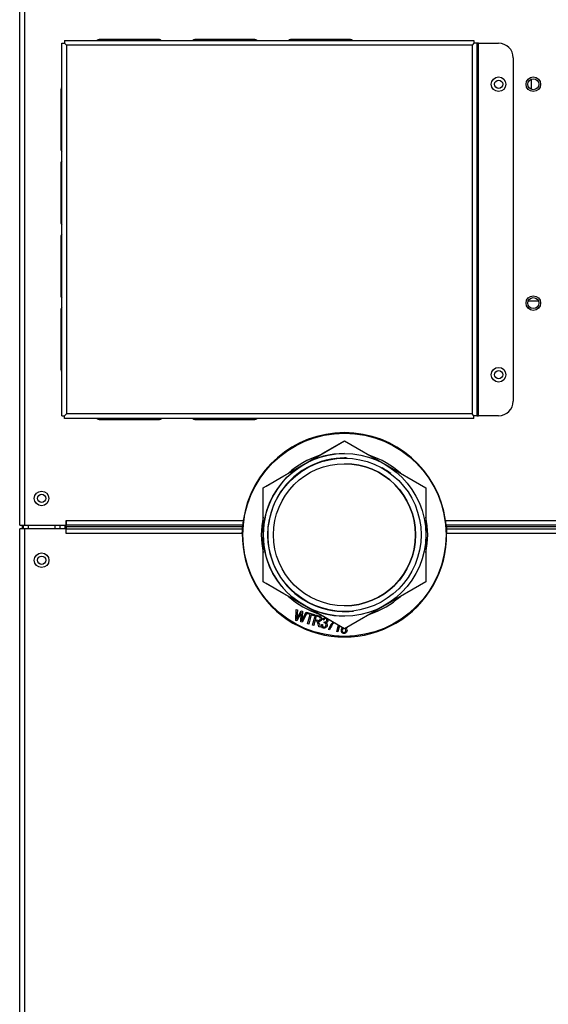
# Model space of a CAD drawing. Units: inches. Extents: x 2.87 to 8.22, y 1.09 to 7.62.
# Drawn here: x 2.87 to 3.32, y 2.57 to 3.41 of the extents above; entities that cross this region are included whole.
import ezdxf

# ---------------------------------------------------------------- set-up
doc = ezdxf.new("R2010")
doc.units = ezdxf.units.IN
doc.header["$MEASUREMENT"] = 0
doc.layers.add('Default', color=7, linetype='Continuous')
doc.layers.add('DV1_Default', color=7, linetype='Continuous')

# ---------------------------------------------------------------- blocks, each defined once
blk = doc.blocks.new('SE')
at = {"layer": 'DV1_Default', "color": 7, "linetype": 'Continuous'}
for p, q in [((2.87035, 2.97882), (2.87035, 3.99751)), ((2.87435, 3.99751), (2.87435, 2.97882)), ((2.87033, 3.17221), (2.87033, 3.9799)), ((2.87033, 3.15971), (2.87033, 3.58471)), ((2.87035, 2.97882), (2.87035, 3.40081)), ((2.87435, 3.40081), (2.87435, 2.97882)), ((2.9063, 3.39176), (2.9087, 3.39176)), ((2.9063, 3.07262), (2.9063, 3.39176)), ((2.9087, 3.39417), (2.9087, 3.39177)), ((2.9087, 3.39417), (3.25942, 3.39417)), ((2.9087, 3.39177), (2.9103, 3.39017)), ((2.9087, 3.39176), (2.9103, 3.39017)), ((2.98995, 3.39487), (2.9385, 3.39487)), ((3.0718, 3.39487), (3.02035, 3.39487)), ((3.15366, 3.39487), (3.10221, 3.39487)), ((3.25942, 3.39177), (3.25782, 3.39017)), ((3.25942, 3.39176), (3.25782, 3.39017)), ((3.25942, 3.39417), (3.25942, 3.39177)), ((3.26182, 3.39176), (3.25942, 3.39176)), ((3.26342, 3.39176), (3.26182, 3.39176)), ((3.26182, 3.39176), (3.26182, 3.07262)), ((3.26342, 3.07262), (3.26342, 3.39176)), ((3.26342, 3.39176), (3.28057, 3.39176)), ((3.25782, 3.39017), (2.9103, 3.39017)), ((2.9103, 3.39017), (2.9103, 3.07422)), ((3.25782, 3.39017), (3.25782, 3.07422)), ((3.29307, 3.37926), (3.29307, 3.08512)), ((3.30874, 3.35217), (3.30874, 3.36104)), ((2.90557, 3.3522), (2.90557, 3.30075)), ((2.90557, 3.28934), (2.90557, 3.23789)), ((2.90557, 3.22647), (2.90557, 3.17502)), ((2.87033, 3.17221), (2.87035, 3.17221)), ((2.87033, 3.15971), (2.87033, 3.17221)), ((2.90557, 3.16361), (2.90557, 3.11216)), ((3.31471, 3.17071), (3.30587, 3.17071)), ((2.87033, 3.15971), (2.87035, 3.15971)), ((2.9063, 3.07262), (2.9087, 3.07262)), ((2.9087, 3.07262), (2.9103, 3.07422)), ((2.9087, 3.07262), (2.9103, 3.07422)), ((2.9087, 3.07022), (2.9087, 3.07262)), ((3.25942, 3.07022), (2.9087, 3.07022)), ((3.25782, 3.07422), (2.9103, 3.07422)), ((3.25942, 3.07262), (3.25782, 3.07422)), ((3.25942, 3.07262), (3.25782, 3.07422)), ((3.25945, 3.07262), (3.25942, 3.07262)), ((3.26182, 3.07262), (3.25942, 3.07262)), ((3.25942, 3.07022), (3.25942, 3.07262)), ((3.25945, 3.07262), (3.25945, 3.07262)), ((3.26182, 3.07262), (3.26342, 3.07262)), ((3.28057, 3.07262), (3.26342, 3.07262)), ((2.9385, 3.06949), (2.98995, 3.06949)), ((3.02035, 3.0695), (3.0718, 3.0695)), ((3.11372, 3.03097), (3.14854, 3.05108)), ((3.1307, 3.04077), (3.14608, 3.04965)), ((3.14608, 3.04965), (3.14854, 3.05108)), ((3.14854, 3.05108), (3.18309, 3.03113)), ((3.14854, 3.05108), (3.14854, 3.05108)), ((3.10067, 3.02344), (3.12677, 3.0385)), ((3.12677, 3.0385), (3.1307, 3.04077)), ((3.14854, 3.0403), (3.14854, 3.0403)), ((3.07889, 3.01086), (3.11372, 3.03097)), ((3.14856, 3.03628), (3.14854, 3.03628)), ((3.18365, 3.03081), (3.21819, 3.01086)), ((3.08136, 3.01229), (3.09673, 3.02117)), ((3.09673, 3.02117), (3.10067, 3.02344)), ((3.07889, 3.01086), (3.08136, 3.01229)), ((3.07889, 3.01086), (3.07889, 3.01086)), ((3.07889, 3.00802), (3.07889, 3.01086)), ((3.07889, 2.97065), (3.07889, 3.01086)), ((3.07889, 2.99026), (3.07889, 3.00802)), ((3.21819, 3.01086), (3.21819, 2.9711)), ((3.07889, 2.98572), (3.07889, 2.99026)), ((2.87035, 2.97882), (2.87435, 2.97882)), ((2.87273, 2.97581), (2.87273, 2.97882)), ((2.87353, 2.97581), (2.87353, 2.97882)), ((2.87435, 2.97882), (2.9102, 2.97882)), ((2.87753, 2.97882), (2.87753, 2.97581)), ((2.90078, 2.97581), (2.90078, 2.97882)), ((2.90478, 2.97882), (2.90478, 2.97581)), ((2.90928, 2.97581), (2.90928, 2.97882)), ((2.90928, 2.97581), (2.90928, 2.97882)), ((2.9102, 2.98282), (2.91025, 2.98282)), ((2.9102, 2.97882), (2.9102, 2.98282)), ((2.91025, 2.98282), (3.06186, 2.98282)), ((2.91025, 2.98282), (2.91025, 2.97882)), ((3.06139, 2.97882), (2.91025, 2.97882)), ((2.91025, 2.97741), (2.91025, 2.97882)), ((3.06107, 2.97741), (2.91025, 2.97741)), ((2.91025, 2.97741), (2.91025, 2.97581)), ((3.06107, 2.97882), (3.06107, 2.97741)), ((3.06107, 2.97581), (3.06107, 2.97741)), ((3.07889, 2.95558), (3.07889, 2.98572)), ((3.23516, 2.98282), (3.36186, 2.98282)), ((3.36139, 2.97882), (3.23563, 2.97882)), ((3.23598, 2.97741), (3.23598, 2.97882)), ((3.36107, 2.97741), (3.23598, 2.97741)), ((3.23598, 2.97741), (3.23598, 2.97581)), ((2.87035, 1.11526), (2.87035, 2.97581)), ((2.87435, 2.97581), (2.87035, 2.97581)), ((2.9102, 2.97581), (2.87435, 2.97581)), ((2.87435, 2.97581), (2.87435, 1.11526)), ((2.9102, 2.97181), (2.9102, 2.97581)), ((2.9102, 2.97181), (2.91025, 2.97181)), ((2.91025, 2.97181), (2.91025, 2.97581)), ((2.91025, 2.97581), (3.06107, 2.97581)), ((3.06104, 2.97181), (2.91025, 2.97181)), ((3.06107, 2.97581), (3.06107, 2.97341)), ((3.07889, 2.93044), (3.07889, 2.97065)), ((3.21819, 2.9702), (3.21819, 2.93044)), ((3.23598, 2.97581), (3.36107, 2.97581)), ((3.23598, 2.97581), (3.23598, 2.97341)), ((3.36104, 2.97181), (3.23602, 2.97181)), ((3.07889, 2.95104), (3.07889, 2.95558)), ((3.07889, 2.93329), (3.07889, 2.95104)), ((3.07889, 2.93044), (3.07889, 2.93329)), ((3.07889, 2.93044), (3.07889, 2.93044)), ((3.08136, 2.92901), (3.07889, 2.93044)), ((3.11372, 2.91033), (3.07889, 2.93044)), ((3.09673, 2.92014), (3.08136, 2.92901)), ((3.21819, 2.93044), (3.18365, 2.91049)), ((3.10067, 2.91787), (3.09673, 2.92014)), ((3.12677, 2.9028), (3.10067, 2.91787)), ((3.14854, 2.89023), (3.11372, 2.91033)), ((3.18309, 2.91017), (3.14854, 2.89023)), ((3.10676, 2.89718), (3.1072, 2.90656)), ((3.10676, 2.89718), (3.1072, 2.90656)), ((3.1072, 2.90656), (3.1072, 2.90656)), ((3.1072, 2.90656), (3.10819, 2.90629)), ((3.10819, 2.90629), (3.10774, 2.90019)), ((3.11109, 2.90325), (3.10774, 2.89692)), ((3.10833, 2.89984), (3.11132, 2.90545)), ((3.10833, 2.89984), (3.11132, 2.90545)), ((3.11126, 2.89597), (3.11153, 2.90314)), ((3.11126, 2.89597), (3.11153, 2.90314)), ((3.11132, 2.90545), (3.11132, 2.90545)), ((3.11132, 2.90545), (3.11248, 2.90514)), ((3.11153, 2.90314), (3.11158, 2.90424)), ((3.11153, 2.90314), (3.11158, 2.90424)), ((3.11153, 2.90314), (3.11153, 2.90314)), ((3.11655, 2.90405), (3.11218, 2.89573)), ((3.11248, 2.90514), (3.11231, 2.90038)), ((3.11292, 2.89892), (3.11558, 2.90431)), ((3.11292, 2.89892), (3.11558, 2.90431)), ((3.11558, 2.90431), (3.11558, 2.90431)), ((3.11558, 2.90431), (3.11655, 2.90405)), ((3.11662, 2.90291), (3.1169, 2.90396)), ((3.11662, 2.90291), (3.1169, 2.90396)), ((3.11902, 2.90227), (3.11662, 2.90291)), ((3.11662, 2.90291), (3.11662, 2.90291)), ((3.11902, 2.90227), (3.11662, 2.90291)), ((3.1169, 2.90396), (3.1169, 2.90396)), ((3.1169, 2.90396), (3.12266, 2.90241)), ((3.11692, 2.89446), (3.11902, 2.90227)), ((3.11692, 2.89446), (3.11902, 2.90227)), ((3.11998, 2.90202), (3.11788, 2.8942)), ((3.11902, 2.90227), (3.11902, 2.90227)), ((3.12238, 2.90137), (3.11998, 2.90202)), ((3.12238, 2.90137), (3.11998, 2.90202)), ((3.12126, 2.89329), (3.12363, 2.90215)), ((3.12126, 2.89329), (3.12363, 2.90215)), ((3.12266, 2.90241), (3.12238, 2.90137)), ((3.12363, 2.90215), (3.12363, 2.90215)), ((3.12363, 2.90215), (3.12685, 2.90129)), ((3.1307, 2.90053), (3.12677, 2.9028)), ((3.14854, 2.90503), (3.14856, 2.90503)), ((3.10774, 2.89692), (3.10676, 2.89718)), ((3.10676, 2.89718), (3.10676, 2.89718)), ((3.10774, 2.89692), (3.10676, 2.89718)), ((3.10756, 2.89829), (3.10833, 2.89984)), ((3.10756, 2.89829), (3.10833, 2.89984)), ((3.10774, 2.89692), (3.10774, 2.89692)), ((3.10833, 2.89984), (3.10833, 2.89984)), ((3.11218, 2.89573), (3.11126, 2.89597)), ((3.11126, 2.89597), (3.11126, 2.89597)), ((3.11218, 2.89573), (3.11126, 2.89597)), ((3.11218, 2.89573), (3.11218, 2.89573)), ((3.11292, 2.89892), (3.11292, 2.89892)), ((3.11788, 2.8942), (3.11692, 2.89446)), ((3.11692, 2.89446), (3.11692, 2.89446)), ((3.11788, 2.8942), (3.11692, 2.89446)), ((3.11788, 2.8942), (3.11788, 2.8942)), ((3.12222, 2.89304), (3.12126, 2.89329)), ((3.12126, 2.89329), (3.12126, 2.89329)), ((3.12222, 2.89304), (3.12126, 2.89329)), ((3.12327, 2.89697), (3.12222, 2.89304)), ((3.12222, 2.89304), (3.12222, 2.89304)), ((3.12238, 2.90137), (3.12238, 2.90137)), ((3.12438, 2.89667), (3.12327, 2.89697)), ((3.12438, 2.89667), (3.12327, 2.89697)), ((3.12433, 2.90092), (3.12354, 2.89799)), ((3.12354, 2.89799), (3.12561, 2.89743)), ((3.12663, 2.9003), (3.12433, 2.90092)), ((3.12663, 2.9003), (3.12433, 2.90092)), ((3.12438, 2.89667), (3.12438, 2.89667)), ((3.12552, 2.89569), (3.12552, 2.89569)), ((3.12645, 2.8919), (3.12598, 2.894)), ((3.12598, 2.894), (3.12598, 2.894)), ((3.12645, 2.8919), (3.12598, 2.894)), ((3.12663, 2.9003), (3.12663, 2.9003)), ((3.12668, 2.89732), (3.12668, 2.89732)), ((3.12704, 2.89433), (3.12766, 2.89158)), ((3.12738, 2.89768), (3.12738, 2.89768)), ((3.12884, 2.89377), (3.12884, 2.89377)), ((3.12884, 2.89377), (3.12977, 2.89367)), ((3.13091, 2.89757), (3.13007, 2.89801)), ((3.13007, 2.89801), (3.13007, 2.89801)), ((3.13091, 2.89757), (3.13007, 2.89801)), ((3.14608, 2.89165), (3.1307, 2.90053)), ((3.13091, 2.89757), (3.13091, 2.89757)), ((3.1311, 2.89515), (3.13146, 2.89608)), ((3.1311, 2.89515), (3.13146, 2.89608)), ((3.1311, 2.89515), (3.1311, 2.89515)), ((3.13146, 2.89608), (3.13146, 2.89608)), ((3.13146, 2.89608), (3.13159, 2.89603)), ((3.13264, 2.89436), (3.13264, 2.89436)), ((3.13277, 2.89615), (3.13277, 2.89615)), ((3.14169, 2.89384), (3.14169, 2.89384)), ((3.14197, 2.88774), (3.14342, 2.89318)), ((3.14197, 2.88774), (3.14342, 2.89318)), ((3.14854, 2.901), (3.14854, 2.901)), ((3.12766, 2.89158), (3.12645, 2.8919)), ((3.12645, 2.8919), (3.12645, 2.8919)), ((3.12766, 2.89158), (3.12645, 2.8919)), ((3.12766, 2.89158), (3.12766, 2.89158)), ((3.12909, 2.89175), (3.12909, 2.89175)), ((3.13585, 2.88938), (3.13493, 2.88963)), ((3.13493, 2.88963), (3.13493, 2.88963)), ((3.13585, 2.88938), (3.13493, 2.88963)), ((3.13585, 2.88938), (3.13585, 2.88938)), ((3.13598, 2.89213), (3.13598, 2.89213)), ((3.14286, 2.8875), (3.14197, 2.88774)), ((3.14197, 2.88774), (3.14197, 2.88774)), ((3.14286, 2.8875), (3.14197, 2.88774)), ((3.14426, 2.8927), (3.14286, 2.8875)), ((3.14286, 2.8875), (3.14286, 2.8875)), ((3.14599, 2.88731), (3.14599, 2.88731)), ((3.14854, 2.89023), (3.14608, 2.89165)), ((3.14659, 2.89082), (3.14659, 2.89082)), ((3.14854, 2.89023), (3.14854, 2.89023))]:
    blk.add_line(p, q, dxfattribs=at)
for centre, radius in [((3.28057, 3.35659), 0.00625), ((3.28057, 3.35659), 0.00352), ((3.31029, 3.3566), 0.00625), ((3.31029, 3.3566), 0.0047), ((3.31029, 3.1691), 0.00625), ((3.31029, 3.1691), 0.0047), ((3.28057, 3.10779), 0.00625), ((3.28057, 3.10779), 0.00352), ((3.14854, 2.97065), 0.087), ((3.14854, 2.97065), 0.06965), ((3.14856, 2.97065), 0.06562), ((3.14856, 2.97065), 0.06087), ((2.8891, 3.00182), 0.00625), ((2.88911, 3.00186), 0.00352), ((2.88911, 2.94886), 0.00625), ((2.88911, 2.94886), 0.00352)]:
    blk.add_circle(centre, radius, dxfattribs=at)
for centre, radius, start, end in [((2.9385, 3.39247), 0.0024, 90, 134.90053), ((2.98995, 3.39247), 0.0024, 45.09947, 90), ((3.02035, 3.39247), 0.0024, 90, 134.90053), ((3.0718, 3.39247), 0.0024, 45.09947, 90), ((3.10221, 3.39247), 0.0024, 90, 134.90053), ((3.15366, 3.39247), 0.0024, 45.09947, 90), ((3.28057, 3.37926), 0.0125, 0, 90), ((2.90797, 3.3522), 0.0024, 134.2601, 180), ((2.90797, 3.30075), 0.0024, 180, 225.7399), ((2.90797, 3.28934), 0.0024, 134.2601, 180), ((2.90797, 3.23789), 0.0024, 180, 225.7399), ((2.90797, 3.22647), 0.0024, 134.2601, 180), ((2.90797, 3.17502), 0.0024, 180, 225.7399), ((2.90797, 3.16361), 0.0024, 134.2601, 180), ((2.90797, 3.11216), 0.0024, 180, 225.7399), ((3.28057, 3.08512), 0.0125, 270, 360), ((2.9385, 3.07189), 0.0024, 224.2601, 270), ((2.98995, 3.07189), 0.0024, 270, 315.7399), ((3.02035, 3.0719), 0.0024, 224.34349, 270), ((3.0718, 3.0719), 0.0024, 270, 315.65651), ((3.14851, 2.97067), 0.0875, 7.9842, 172.0158), ((3.14854, 2.97065), 0.06581, 87.92487, 276.77261), ((3.14854, 2.97065), 0.07126, 107.79287, 132.20713), ((3.14854, 2.97065), 0.06965, 90, 120), ((3.14854, 2.97065), 0.06581, 87.92433, 90), ((3.14854, 2.97065), 0.07126, 47.79287, 72.20713), ((3.14854, 2.97065), 0.06965, 120, 180), ((3.14854, 2.97065), 0.06562, 90, 98.55248), ((3.14854, 2.97065), 0.06562, 90, 96.21299), ((3.14854, 2.97065), 0.06087, 0, 90), ((3.14854, 2.97065), 0.06581, 52.77968, 60.74798), ((3.14854, 2.97065), 0.06581, 52.77384, 60.75104), ((3.14856, 2.97066), 0.08755, 172.01655, 174.65234), ((3.14854, 2.97065), 0.07126, 167.79287, 192.20713), ((3.14854, 2.97065), 0.07126, 347.79287, 12.20713), ((3.14852, 2.97067), 0.08749, 5.34675, 7.98435), ((3.14853, 2.97063), 0.0875, 179.23058, 0.76942), ((3.14854, 2.97065), 0.06965, 180, 240), ((3.14854, 2.97065), 0.06087, 270, 360), ((3.14854, 2.97065), 0.07126, 227.79287, 252.20713), ((3.14854, 2.97065), 0.06562, 236.24033, 248.22294), ((3.14854, 2.97065), 0.06562, 237.61322, 249.54), ((3.14854, 2.97065), 0.06965, 240, 270), ((3.14854, 2.97065), 0.07126, 287.79287, 312.20713), ((3.09445, 2.91217), 0.01888, 331.80681, 335.14574), ((3.14854, 2.97065), 0.06562, 262.60677, 270), ((3.14854, 2.97065), 0.06562, 266.67246, 270), ((3.14854, 2.97065), 0.06581, 270, 276.77246), ((3.06935, 2.90283), 0.03849, 353.22517, 356.06162), ((3.07985, 2.90141), 0.03248, 352.35454, 358.18207), ((3.15965, 2.87555), 0.05225, 153.42924, 155.65763), ((3.11439, 2.89175), 0.01181, 11.02143, 19.49144), ((3.11439, 2.89175), 0.01181, 11.02143, 19.49144), ((3.12641, 2.89993), 0.00262, 252.21835, 275.92926), ((3.12427, 2.89446), 0.00261, 27.51349, 45.51136), ((3.12085, 2.89297), 0.00633, 12.40254, 25.15489), ((3.12646, 2.89859), 0.00129, 279.97445, 315.4227), ((3.12646, 2.89859), 0.00129, 279.97445, 315.4227), ((3.12614, 2.89784), 0.00352, 52.73896, 78.39939), ((3.12693, 2.89923), 0.00195, 11.12115, 46.3647), ((3.13174, 2.8931), 0.00297, 167.09927, 207.05131), ((3.13304, 2.89686), 0.00225, 127.19788, 161.50507), ((3.13133, 2.89369), 0.00148, 27.07329, 98.88216), ((3.13204, 2.89748), 0.00151, 252.69838, 298.73992), ((3.13235, 2.89769), 0.00117, 26.68556, 124.50275), ((3.13055, 2.89356), 0.00224, 307.45319, 20.97869), ((3.13185, 2.89755), 0.00168, 303.26028, 23.12517), ((3.13243, 2.89722), 0.00196, 284.02169, 315.7804), ((3.13207, 2.89384), 0.0017, 31.40206, 60.42024), ((3.13168, 2.8937), 0.0021, 4.21734, 29.12761), ((3.13198, 2.89753), 0.0025, 317.86527, 26.98842), ((3.15069, 2.88441), 0.01565, 144.60031, 161.48802), ((3.14954, 2.88513), 0.01526, 135.07888, 152.70529), ((3.1493, 2.88589), 0.01367, 135.6596, 146.26368), ((3.14786, 2.88567), 0.01352, 151.48001, 162.97969), ((3.14786, 2.88567), 0.01352, 151.48001, 162.97969), ((3.14896, 2.8886), 0.00325, 137.02189, 203.59551), ((3.14864, 2.8886), 0.00199, 162.37334, 204.62872), ((3.14866, 2.88878), 0.00197, 125.75752, 167.37258), ((3.14811, 2.88835), 0.00141, 204.19875, 304.97189), ((3.14833, 2.88923), 0.0014, 24.19945, 66.37229), ((3.14753, 2.88896), 0.00224, 308.30975, 22.24544), ((3.14959, 2.89259), 0.00183, 278.24261, 313.25608), ((3.14863, 2.88908), 0.00209, 16.24061, 54.34528), ((3.14891, 2.89298), 0.00259, 318.22399, 328.50489)]:
    blk.add_arc(centre, radius, start, end, dxfattribs=at)
for points, knots in [([(3.06104, 2.97181), (3.06104, 2.97207), (3.06104, 2.97233), (3.06104, 2.97284), (3.06104, 2.9731), (3.06105, 2.97358), (3.06105, 2.97381), (3.06105, 2.97425), (3.06106, 2.97445), (3.06106, 2.975), (3.06107, 2.9753), (3.06107, 2.9756), (3.06107, 2.97568), (3.06107, 2.97578), (3.06107, 2.97581), (3.06107, 2.97581)], [0, 0, 0, 0, 0.125, 0.125, 0.25, 0.25, 0.375, 0.375, 0.5, 0.5, 0.75, 0.75, 0.875, 0.875, 1, 1, 1, 1]), ([(3.23598, 2.97581), (3.23598, 2.97581), (3.23598, 2.97578), (3.23599, 2.97568), (3.23599, 2.9756), (3.23599, 2.9754), (3.23599, 2.97528), (3.23599, 2.97499), (3.236, 2.97482), (3.236, 2.97427), (3.23601, 2.97382), (3.23601, 2.9731), (3.23601, 2.97285), (3.23602, 2.97233), (3.23602, 2.97207), (3.23602, 2.97181)], [0, 0, 0, 0, 0.125, 0.125, 0.25, 0.25, 0.375, 0.375, 0.5, 0.5, 0.75, 0.75, 0.875, 0.875, 1, 1, 1, 1]), ([(3.12552, 2.89569), (3.1254, 2.89599), (3.12526, 2.89621), (3.1251, 2.89634), (3.12494, 2.89648), (3.12471, 2.89659), (3.12438, 2.89667)], [0, 0, 0, 0, 0.496371, 0.496371, 0.496371, 1, 1, 1, 1]), ([(3.12884, 2.89961), (3.12895, 2.89917), (3.12893, 2.8987), (3.12879, 2.89819), (3.12861, 2.89752), (3.12829, 2.89702), (3.12783, 2.8967), (3.12737, 2.89638), (3.1268, 2.89625), (3.1261, 2.89632)], [0, 0, 0, 0, 0.439939, 0.439939, 0.439939, 0.99906, 0.99906, 0.99906, 1, 1, 1, 1]), ([(3.12738, 2.89768), (3.12757, 2.89788), (3.12772, 2.89814), (3.1278, 2.89845), (3.12792, 2.89889), (3.12788, 2.89928), (3.12769, 2.89961), (3.1275, 2.89993), (3.12714, 2.90017), (3.12663, 2.9003)], [0, 0, 0, 0, 0.419581, 0.419581, 0.419581, 0.999321, 0.999321, 0.999321, 1, 1, 1, 1]), ([(3.12738, 2.89768), (3.12757, 2.89788), (3.12772, 2.89814), (3.1278, 2.89845), (3.12792, 2.89889), (3.12788, 2.89928), (3.12769, 2.89961), (3.1275, 2.89993), (3.12714, 2.90017), (3.12663, 2.9003)], [0, 0, 0, 0, 0.419581, 0.419581, 0.419581, 0.999321, 0.999321, 0.999321, 1, 1, 1, 1]), ([(3.13378, 2.89386), (3.13381, 2.89352), (3.13378, 2.89315), (3.13367, 2.89277), (3.13346, 2.89196), (3.13304, 2.89136), (3.13242, 2.89097), (3.1318, 2.89058), (3.13116, 2.89047), (3.13049, 2.89065), (3.12987, 2.89082), (3.1294, 2.89118), (3.12909, 2.89175)], [0, 0, 0, 0, 0.322766, 0.322766, 0.322766, 0.997993, 0.997993, 0.997993, 0.999045, 0.999045, 0.999045, 1, 1, 1, 1]), ([(3.12977, 2.89367), (3.12965, 2.89246), (3.12996, 2.89176), (3.13072, 2.89155), (3.13112, 2.89145), (3.13152, 2.89152), (3.13191, 2.89179)], [0, 0, 0, 0, 0.680304, 0.680304, 0.680304, 1, 1, 1, 1]), ([(3.13007, 2.89801), (3.13039, 2.89873), (3.1308, 2.89924), (3.13129, 2.89952), (3.13163, 2.89971), (3.13198, 2.8998), (3.13234, 2.89979)], [0, 0, 0, 0, 0.6403101, 0.6403101, 0.6403101, 1, 1, 1, 1]), ([(3.15064, 2.88967), (3.15077, 2.88922), (3.15076, 2.88871), (3.15061, 2.88814), (3.1504, 2.88735), (3.14999, 2.88677), (3.1494, 2.88639), (3.14881, 2.88602), (3.14818, 2.88592), (3.1475, 2.8861), (3.14682, 2.88628), (3.14631, 2.88668), (3.14599, 2.88731)], [0, 0, 0, 0, 0.41315, 0.41315, 0.41315, 0.997922, 0.997922, 0.997922, 0.998957, 0.998957, 0.998957, 1, 1, 1, 1])]:
    blk.add_open_spline(points, degree=3, knots=knots, dxfattribs=at)

msp = doc.modelspace()

# ---------------------------------------------------------------- block references
at = {"layer": 'Default'}
msp.add_blockref('SE', (0, 0), dxfattribs=at)

doc.saveas('drawing.dxf')
